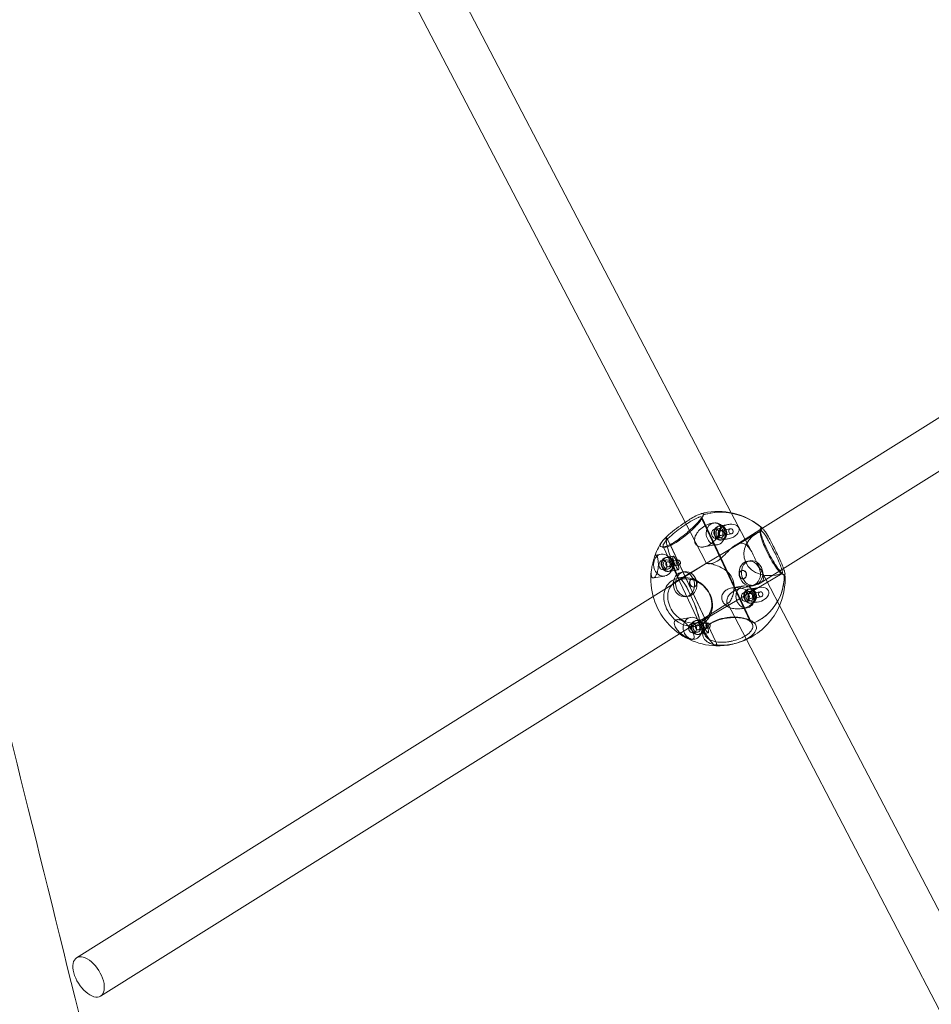
# Model space of a CAD drawing. Units: millimetres. Extents: x -2200 to 5945, y -4750 to 2924.
# Drawn here: x 630 to 952, y -879 to -531 of the extents above; entities that cross this region are included whole.
import ezdxf

# ---------------------------------------------------------------- set-up
doc = ezdxf.new("R2010")
doc.units = ezdxf.units.MM
doc.header["$MEASUREMENT"] = 0

msp = doc.modelspace()

# ---------------------------------------------------------------- linework, layer by layer
at = {"color": 0, "linetype": 'Continuous', "lineweight": 0}
for p, q in [((881.43, -705.04), (777.11, -505.19)), ((865.13, -708.39), (762.93, -512.59)), ((1104.56, -577.73), (891.56, -711.07)), ((1110.94, -592.62), (898.59, -725.55)), ((871.06, -706.6), (888.86, -744.34)), ((888.69, -718.95), (881.43, -705.04)), ((872.7, -722.9), (865.13, -708.39)), ((888.09, -743.41), (870.98, -707.13)), ((870.99, -707.13), (888.09, -743.41)), ((875.27, -708.6), (874.69, -708.7)), ((877.05, -709.72), (880.62, -709.13)), ((880.62, -709.13), (877.31, -709.68)), ((863.22, -728.47), (890.47, -712.27)), ((875.64, -710.82), (877.19, -710.56)), ((877.57, -711.26), (881.19, -710.65)), ((877.87, -713.03), (881.48, -712.43)), ((891.56, -711.07), (882.84, -716.53)), ((890.48, -712.27), (891.84, -711.46)), ((857.36, -716.92), (872.18, -748.35)), ((858.88, -714.33), (859.78, -716.25)), ((875.99, -750.61), (858.88, -714.33)), ((859.78, -716.25), (873.27, -744.85)), ((876.56, -716.29), (871.67, -717.11)), ((876.19, -714.07), (877.74, -713.82)), ((877.88, -714.65), (880.39, -714.23)), ((880.39, -714.23), (878.13, -714.61)), ((856.63, -719.69), (854.71, -720.01)), ((858.4, -720.81), (860.92, -720.39)), ((860.91, -720.39), (858.66, -720.77)), ((872.71, -722.87), (853.87, -734.67)), ((857, -721.91), (858.54, -721.65)), ((858.92, -722.35), (862.54, -721.74)), ((859.22, -724.12), (862.83, -723.52)), ((888.08, -721.97), (887.26, -722.11)), ((857.91, -727.38), (853.9, -728.05)), ((857.54, -725.16), (859.09, -724.9)), ((859.23, -725.74), (862.8, -725.15)), ((862.79, -725.15), (859.48, -725.7)), ((864.8, -725.86), (863.98, -725.99)), ((871.43, -743.14), (899.43, -726.49)), ((885.34, -725.37), (885.17, -725.4)), ((898.59, -725.55), (891.7, -729.86)), ((898.53, -737.8), (892.14, -725.56)), ((899.26, -726.51), (899.1, -726.42)), ((861.86, -729.29), (863.23, -728.47)), ((867.79, -728.3), (867.67, -728.32)), ((885.79, -730.9), (881.78, -731.57)), ((885.83, -728.33), (885.66, -728.36)), ((889.53, -730.65), (888.71, -730.79)), ((868.28, -731.26), (868.17, -731.28)), ((886.16, -733.12), (887.71, -732.86)), ((887.57, -732.03), (891.14, -731.43)), ((891.14, -731.43), (887.83, -731.98)), ((888.09, -733.56), (891.7, -732.96)), ((853.87, -734.67), (649.97, -862.31)), ((880.5, -736.87), (863.11, -747.76)), ((866.25, -734.54), (865.43, -734.67)), ((886.77, -749.86), (879.94, -736.77)), ((886.7, -736.38), (888.25, -736.12)), ((888.39, -735.34), (892, -734.73)), ((888.39, -736.96), (890.9, -736.54)), ((890.9, -736.54), (888.65, -736.91)), ((1041.42, -1011.56), (898.53, -737.8)), ((887.07, -738.6), (885.16, -738.92)), ((867.14, -741.99), (862.26, -742.81)), ((867.51, -744.21), (869.06, -743.95)), ((868.92, -743.11), (871.43, -742.69)), ((871.43, -742.69), (869.18, -743.07)), ((869.44, -744.65), (873.05, -744.05)), ((873.27, -744.85), (875.98, -750.61)), ((888.09, -743.41), (888.09, -743.41)), ((863.11, -747.76), (658.46, -875.87)), ((868.06, -747.46), (869.6, -747.21)), ((869.74, -746.42), (873.35, -745.82)), ((869.74, -748.04), (873.32, -747.45)), ((873.31, -747.45), (870, -748)), ((868.43, -749.68), (867.84, -749.78)), ((1025.12, -1014.92), (886.77, -749.86))]:
    msp.add_line(p, q, dxfattribs=at)
for start, end in [(101.031, 104.4761), (98.9778, 101.031), (48.6013, 98.9778), (48.4621, 48.6013), (147.5085, 161.1392), (173.4417, 268.1445), (333.3515, 4.2393), (296.8906, 333.3515), (268.152, 296.8906), (268.1445, 268.1595)]:
    msp.add_arc((876.75, -728.32), 23.75, start, end, dxfattribs=at)
for centre, major_axis, ratio, start_param, end_param in [((879.61, -725.24), (-15.7, 14.55), 0.912885, -1.536669, -0.467049), ((875.92, -712.45), (-0.64, 3.85), 0.852039, 0.320181, 2.487866), ((875.92, -712.45), (-0.64, 3.85), 0.852039, 0.073747, 0.320181), ((875.92, -712.45), (0.64, -3.85), 0.852039, -0.653727, 3.215339), ((877.46, -712.19), (-0.41, 2.47), 0.852039, -2.821411, 3.461774), ((877.72, -712.15), (-0.41, 2.47), 0.852039, -2.821411, 3.461774), ((880.51, -711.68), (3.62, 1.22), 0.64373, -3.067221, 3.215964), ((875.92, -712.45), (-0.27, 1.63), 0.852039, 0.320181, 3.143737), ((875.92, -712.45), (-0.27, 1.63), 0.852039, -1.546966, 0.320181), ((877.46, -712.19), (0.27, -1.63), 0.852039, -2.54898, -0.830918), ((875.92, -712.45), (0.27, -1.63), 0.852039, 0.002144, 1.594627), ((877.46, -712.19), (-0.27, 1.63), 0.852039, 0.320181, 0.592612), ((877.46, -712.19), (0.27, -1.63), 0.852039, -0.830918, 3.461774), ((895.68, -718.95), (9.64, 2.12), 0.832687, 1.762743, 4.895263), ((867.43, -732.48), (-8.72, 19.55), 0.124492, 0.218416, 1.288037), ((857.27, -723.53), (0.64, -3.85), 0.852039, -2.650173, -0.875849), ((857.27, -723.53), (-0.64, 3.85), 0.852039, 0.320181, 0.491419), ((857.27, -723.53), (0.64, -3.85), 0.852039, -0.875849, 3.461774), ((858.82, -723.28), (-0.41, 2.47), 0.852039, -2.821411, 3.461774), ((859.07, -723.23), (-0.41, 2.47), 0.852039, -2.821411, 3.461774), ((861.86, -722.77), (-0.96, 2.37), 0.19513, -4.435819, 1.847366), ((857.27, -723.53), (0.27, -1.63), 0.852039, -2.821411, 3.461774), ((858.82, -723.28), (0.27, -1.63), 0.852039, -2.821411, 3.461774), ((887.98, -726.45), (-0.72, 4.34), 0.852039, -2.821411, 3.461774), ((888.8, -726.31), (-0.72, 4.34), 0.852039, -2.821411, 3.461774), ((865.52, -730.2), (-0.72, 4.34), 0.852039, 0.111157, 3.030436), ((865.52, -730.2), (0.72, -4.34), 0.852039, 0.320181, 3.25275), ((885.59, -726.85), (-0.25, 1.48), 0.852039, -2.821411, 3.461774), ((879.61, -725.24), (15.7, -14.55), 0.912885, -0.363862, 0.705758), ((866.6, -736.24), (3.36, -7.77), 0.15439, 0.216251, 3.347368), ((886.43, -734.75), (0.64, -3.85), 0.852039, -0.216409, 3.461774), ((865.52, -730.2), (0.72, -4.34), 0.852039, -0.111157, 0.320181), ((886.43, -734.75), (0.64, -3.85), 0.852039, -2.665097, -0.216409), ((886.43, -734.75), (-0.64, 3.85), 0.852039, 0.320181, 0.476496), ((886.43, -734.75), (0.27, -1.63), 0.852039, -2.821411, 3.461774), ((887.98, -734.49), (-0.41, 2.47), 0.852039, -2.821411, 3.461774), ((888.24, -734.45), (-0.41, 2.47), 0.852039, -2.821411, 3.461774), ((887.98, -734.49), (0.27, -1.63), 0.852039, -2.54898, -0.592612), ((891.02, -733.98), (3.62, 1.22), 0.64373, -3.067221, 3.215964), ((887.98, -734.49), (-0.27, 1.63), 0.852039, 0.320181, 0.592612), ((887.98, -734.49), (0.27, -1.63), 0.852039, -0.592612, 3.461774), ((867.78, -745.84), (0.64, -3.85), 0.852039, -2.286977, -0.119878), ((867.78, -745.84), (-0.64, 3.85), 0.852039, 0.320181, 0.854615), ((867.78, -745.84), (0.64, -3.85), 0.852039, -0.119878, 3.461774), ((867.78, -745.84), (-0.27, 1.63), 0.852039, 0.320181, 1.026713), ((869.33, -745.58), (-0.41, 2.47), 0.852039, -2.821411, 3.461774), ((867.78, -745.84), (0.27, -1.63), 0.852039, -0.094119, 3.461774), ((869.59, -745.54), (-0.41, 2.47), 0.852039, -2.821411, 3.461774), ((869.33, -745.58), (0.27, -1.63), 0.852039, -2.821411, 3.461774), ((867.43, -732.48), (8.72, -19.55), 0.124492, -0.95439, 0.11523), ((872.37, -745.07), (-0.96, 2.37), 0.19513, -4.435819, 1.847366), ((867.78, -745.84), (0.27, -1.63), 0.852039, -2.11488, -0.094119)]:
    msp.add_ellipse(centre, major_axis=major_axis, ratio=ratio, start_param=start_param, end_param=end_param, dxfattribs=at)
at = {"color": 0, "linetype": 'Continuous', "lineweight": 0, "extrusion": (2.32952e-16, 4.94857e-18, -1)}
msp.add_ellipse((879.61, -725.24), major_axis=(15.7, -14.55), ratio=0.912885, start_param=-2.674461, end_param=-2.348419, dxfattribs=at)
at = {"color": 0, "linetype": 'Continuous', "lineweight": 0, "extrusion": (2.16792e-16, 1.64699e-17, -1)}
msp.add_ellipse((879.61, -725.24), major_axis=(15.7, -14.55), ratio=0.912885, start_param=-2.348419, end_param=-1.604883, dxfattribs=at)
at = {"color": 0, "linetype": 'Continuous', "lineweight": 0, "extrusion": (2.44273e-16, 1.56286e-17, -1)}
for centre in [(880.51, -711.68), (891.02, -733.98)]:
    msp.add_ellipse(centre, major_axis=(-3.62, -1.22), ratio=0.64373, start_param=-3.215964, end_param=3.067221, dxfattribs=at)
at = {"color": 0, "linetype": 'Continuous', "lineweight": 0, "extrusion": (2.59979e-16, 6.98408e-18, -1)}
msp.add_ellipse((877.72, -712.15), major_axis=(-0.148, 0.888), ratio=0.852039, start_param=-1.996731, end_param=-0.773063, dxfattribs=at)
at = {"color": 0, "linetype": 'Continuous', "lineweight": 0, "extrusion": (2.59425e-16, -3.66823e-18, -1)}
for centre in [(877.72, -712.15), (888.24, -734.45)]:
    msp.add_ellipse(centre, major_axis=(-0.148, 0.888), ratio=0.852039, start_param=-0.773063, end_param=2.821411, dxfattribs=at)
at = {"color": 0, "linetype": 'Continuous', "lineweight": 0, "extrusion": (2.419e-16, 1.03617e-17, -1)}
for centre, major_axis, start_param, end_param in [((877.72, -712.15), (0.148, -0.888), -0.320181, 1.144862), ((881.33, -711.54), (-0.148, 0.888), -3.461774, 2.821411), ((859.07, -723.23), (-0.148, 0.888), -3.461774, 2.821411), ((862.69, -722.63), (-0.148, 0.888), -3.461774, 2.821411), ((891.85, -733.85), (-0.148, 0.888), -3.461774, 2.821411), ((888.24, -734.45), (0.148, -0.888), -0.320181, 0.773063), ((869.59, -745.54), (-0.148, 0.888), -3.461774, 2.821411), ((873.2, -744.93), (-0.148, 0.888), -3.461774, 2.821411)]:
    msp.add_ellipse(centre, major_axis=major_axis, ratio=0.852039, start_param=start_param, end_param=end_param, dxfattribs=at)
at = {"color": 0, "linetype": 'Continuous', "lineweight": 0, "extrusion": (2.4413e-16, -3.40196e-18, -1)}
msp.add_ellipse((895.68, -718.95), major_axis=(9.64, 2.12), ratio=0.832687, start_param=1.388273, end_param=4.520091, dxfattribs=at)
at = {"color": 0, "linetype": 'Continuous', "lineweight": 0, "extrusion": (-1.37405e-16, -1.48572e-16, -1)}
msp.add_ellipse((867.43, -732.48), major_axis=(-8.72, 19.55), ratio=0.124492, start_param=-1.287995, end_param=-0.218725, dxfattribs=at)
at = {"color": 0, "linetype": 'Continuous', "lineweight": 0, "extrusion": (1.65104e-16, -1.50444e-17, -1)}
msp.add_ellipse((867.43, -732.48), major_axis=(-8.72, 19.55), ratio=0.124492, start_param=-0.218725, end_param=-0.218333, dxfattribs=at)
at = {"color": 0, "linetype": 'Continuous', "lineweight": 0, "extrusion": (1.43875e-16, -3.1714e-17, -1)}
for centre in [(861.85, -722.77), (872.37, -745.07)]:
    msp.add_ellipse(centre, major_axis=(-0.96, 2.37), ratio=0.19513, start_param=-4.988958618762622, end_param=1.294226688416964, dxfattribs=at)
at = {"color": 0, "linetype": 'Continuous', "lineweight": 0, "extrusion": (2.63891e-16, 1.13036e-17, -1)}
msp.add_ellipse((864.7, -730.33), major_axis=(-0.72, 4.34), ratio=0.852039, start_param=-3.461774, end_param=2.821411, dxfattribs=at)
at = {"color": 0, "linetype": 'Continuous', "lineweight": 0, "extrusion": (2.15996e-16, 8.05056e-19, -1)}
msp.add_ellipse((879.61, -725.24), major_axis=(15.7, -14.55), ratio=0.912885, start_param=-0.705799, end_param=0.037737, dxfattribs=at)
at = {"color": 0, "linetype": 'Continuous', "lineweight": 0, "extrusion": (1.71279e-16, -3.77548e-17, -1)}
msp.add_ellipse((866.61, -736.24), major_axis=(-3.36, 7.77), ratio=0.15439, start_param=-0.206126, end_param=2.925693, dxfattribs=at)
at = {"color": 0, "linetype": 'Continuous', "lineweight": 0, "extrusion": (1.92424e-16, -9.0439e-18, -1)}
msp.add_ellipse((867.92, -729.8), major_axis=(0.25, -1.48), ratio=0.852039, start_param=-0.215934, end_param=3.357526, dxfattribs=at)
at = {"color": 0, "linetype": 'Continuous', "lineweight": 0, "extrusion": (2.5891e-16, -5.04665e-18, -1)}
msp.add_ellipse((867.92, -729.8), major_axis=(-0.25, 1.48), ratio=0.852039, start_param=0.215934, end_param=2.821411, dxfattribs=at)
at = {"color": 0, "linetype": 'Continuous', "lineweight": 0, "extrusion": (2.03152e-16, -7.9101e-18, -1)}
msp.add_ellipse((867.92, -729.8), major_axis=(0.25, -1.48), ratio=0.852039, start_param=-0.320181, end_param=-0.215934, dxfattribs=at)
at = {"color": 0, "linetype": 'Continuous', "lineweight": 0, "extrusion": (2.59785e-16, 1.84596e-18, -1)}
msp.add_ellipse((888.24, -734.45), major_axis=(-0.148, 0.888), ratio=0.852039, start_param=-2.36853, end_param=-0.773063, dxfattribs=at)
at = {"color": 0, "linetype": 'Continuous', "lineweight": 0, "extrusion": (2.41394e-16, 1.49267e-17, -1)}
msp.add_ellipse((879.61, -725.24), major_axis=(15.7, -14.55), ratio=0.912885, start_param=0.037737, end_param=0.363779, dxfattribs=at)
at = {"color": 0, "linetype": 'Continuous', "lineweight": 0, "extrusion": (-8.1716e-18, -1.05648e-16, -1)}
msp.add_ellipse((867.43, -732.48), major_axis=(8.72, -19.55), ratio=0.124492, start_param=0.067402, end_param=0.954349, dxfattribs=at)
at = {"color": 0, "linetype": 'Continuous', "lineweight": 0, "extrusion": (1.29543e-16, -5.50404e-17, -1)}
msp.add_ellipse((867.43, -732.48), major_axis=(8.72, -19.55), ratio=0.124492, start_param=-0.115313, end_param=0.067402, dxfattribs=at)
at = {"color": 0, "linetype": 'Continuous', "lineweight": 0, "extrusion": (2.40902e-16, 9.43618e-18, -1)}
for major_axis in [(4.24, -6.78), (-4.24, 6.78)]:
    msp.add_ellipse((654.21, -869.09), major_axis=major_axis, ratio=0.530699, start_param=0, end_param=3.141593, dxfattribs=at)
at = {"color": 0, "linetype": 'Continuous', "lineweight": 0}
for points, knots in [([(946.41, -2734.68), (939.48, -2704.38), (932.53, -2674.09), (913.91, -2593.2), (902.2, -2542.62), (878.63, -2441.49), (866.78, -2390.93), (842.95, -2289.86), (830.99, -2239.32), (809.41, -2149.29), (799.84, -2109.77), (782.8, -2040.04), (775.37, -2009.82), (759.07, -1943.8), (750.18, -1908.01), (729.94, -1826.83), (718.57, -1781.44), (690.6, -1669.88), (673.98, -1603.72), (645.21, -1488.61), (633.02, -1439.67), (612.8, -1357.84), (604.71, -1324.96), (589.89, -1264.29), (583.15, -1236.5), (570.4, -1183.63), (564.39, -1158.55), (552.37, -1108.17), (546.36, -1082.86), (533.82, -1029.82), (527.29, -1002.08), (513.45, -943.12), (506.15, -911.89), (490.16, -843.4), (481.47, -806.15), (460.68, -716.97), (448.57, -665.05), (422.36, -553.22), (408.23, -493.32), (384.81, -395.21), (375.62, -356.98), (359.3, -289.81), (352.22, -260.86), (338.73, -206.25), (332.34, -180.59), (318.65, -126.02), (311.34, -97.11), (295.97, -36.72), (287.9, -5.23), (270.68, 61.6), (261.53, 96.95), (241.46, 174.19), (230.53, 216.09), (204.72, 315.02), (189.83, 372.07), (157.18, 497.86), (139.46, 566.62), (110.56, 680.58), (99.25, 725.75), (79.29, 806.33), (70.55, 841.71), (46.22, 940.65), (30.69, 1004.22), (-0.18, 1131.4), (-15.52, 1195.01), (-31.62, 1262.21), (-32.47, 1265.78), (-33.32, 1269.35)], [504.410068, 504.410068, 504.410068, 504.410068, 597.739865, 597.739865, 753.609086, 753.609086, 909.465373, 909.465373, 1065.315055, 1065.315055, 1187.303065, 1187.303065, 1280.677677, 1280.677677, 1391.310468, 1391.310468, 1531.684581, 1531.684581, 1736.338176, 1736.338176, 1887.662971, 1887.662971, 1989.270124, 1989.270124, 2075.11864, 2075.11864, 2152.571024, 2152.571024, 2230.733829, 2230.733829, 2316.395269, 2316.395269, 2412.864507, 2412.864507, 2527.954839, 2527.954839, 2688.40951, 2688.40951, 2873.541683, 2873.541683, 2991.709286, 2991.709286, 3081.234885, 3081.234885, 3160.633942, 3160.633942, 3250.141897, 3250.141897, 3347.685039, 3347.685039, 3457.253741, 3457.253741, 3587.167762, 3587.167762, 3764.049527, 3764.049527, 3977.108837, 3977.108837, 4116.866116, 4116.866116, 4226.258817, 4226.258817, 4422.699577, 4422.699577, 4619.138123, 4619.138123, 4630.155918, 4630.155918, 4630.155918, 4630.155918]), ([(145.22, 1171.34), (149.66, 1153.01), (154.1, 1134.68), (176.98, 1040.25), (195.46, 964.16), (232.49, 811.99), (251.04, 735.91), (280.92, 613.8), (292.2, 567.76), (315.36, 473.43), (327.24, 425.12), (358.17, 299.45), (377.24, 222.09), (412.06, 80.93), (427.81, 17.14), (453.31, -86.19), (463.07, -125.74), (480.85, -197.81), (488.87, -230.34), (503.66, -290.1), (510.41, -317.35), (524.15, -372.72), (531.13, -400.84), (546.05, -460.81), (553.98, -492.66), (571.43, -562.77), (580.96, -601.02), (604.16, -694.19), (617.82, -749.11), (646.23, -863.61), (660.97, -923.21), (684.8, -1020.06), (693.93, -1057.29), (710.05, -1123.33), (717.05, -1152.12), (730.22, -1206.43), (736.38, -1231.95), (748.66, -1282.93), (754.77, -1308.4), (767.5, -1361.61), (774.12, -1389.36), (788, -1447.72), (795.26, -1478.33), (810.81, -1544), (819.08, -1579.06), (837.59, -1657.55), (847.81, -1700.99), (874.56, -1814.77), (891.08, -1885.12), (920.93, -2011.87), (934.24, -2068.27), (955.74, -2159), (963.9, -2193.33), (979.93, -2260.67), (987.79, -2293.68), (1008.64, -2381.24), (1021.64, -2435.79), (1047.66, -2544.87), (1060.68, -2599.41), (1074.4, -2656.82), (1075.09, -2659.71), (1075.78, -2662.59)], [308.455096, 308.455096, 308.455096, 308.455096, 365.067739, 365.067739, 600.121784, 600.121784, 835.160693, 835.160693, 977.38437, 977.38437, 1126.624681, 1126.624681, 1365.704565, 1365.704565, 1562.887808, 1562.887808, 1685.160227, 1685.160227, 1785.778973, 1785.778973, 1870.127712, 1870.127712, 1957.248908, 1957.248908, 2055.971319, 2055.971319, 2174.587882, 2174.587882, 2344.893808, 2344.893808, 2529.544438, 2529.544438, 2644.755278, 2644.755278, 2733.752634, 2733.752634, 2812.564824, 2812.564824, 2891.148503, 2891.148503, 2976.748134, 2976.748134, 3071.148573, 3071.148573, 3179.208582, 3179.208582, 3313.07948, 3313.07948, 3529.871057, 3529.871057, 3703.731796, 3703.731796, 3809.647802, 3809.647802, 3911.479823, 3911.479823, 4079.809483, 4079.809483, 4248.141269, 4248.141269, 4257.048136, 4257.048136, 4257.048136, 4257.048136]), ([(1502.56, -740.75), (1500.86, -737.92), (1499.16, -735.09), (1492.37, -723.76), (1487.28, -715.27), (1466.89, -681.32), (1451.6, -655.87), (1414.24, -593.74), (1392.17, -557.07), (1339.82, -469.95), (1309.55, -419.48), (1258.77, -334.3), (1238.19, -299.66), (1203.41, -240.76), (1189.17, -216.54), (1162.78, -171.45), (1150.63, -150.58), (1127.15, -110.1), (1115.82, -90.5), (1092.38, -49.77), (1080.26, -28.65), (1054.99, 15.56), (1041.83, 38.65), (1013.98, 87.68), (999.28, 113.63), (967.25, 170.28), (949.93, 200.99), (909.14, 273.41), (885.68, 315.12), (844.67, 387.96), (827.13, 419.1), (809.57, 450.21)], [0, 0, 0, 0, 10.000001, 10.000001, 40.000018, 40.000018, 130.000276, 130.000276, 259.789342, 259.789342, 438.178258, 438.178258, 560.109434, 560.109434, 644.970425, 644.970425, 717.830919, 717.830919, 786.055649, 786.055649, 859.379677, 859.379677, 939.34348, 939.34348, 1029.016912, 1029.016912, 1135.028915, 1135.028915, 1278.881356, 1278.881356, 1386.324374, 1386.324374, 1386.324374, 1386.324374]), ([(856.99, -715.18), (856.59, -715.71), (856.35, -716.19), (856.32, -716.87), (856.53, -717.07), (857.26, -717.15), (857.81, -717.06), (859.21, -716.55), (860.07, -716.13), (861.65, -715.19), (862.41, -714.68), (863.98, -713.55), (864.77, -712.92), (865.9, -711.97), (866.27, -711.65), (867.08, -710.93), (867.54, -710.51), (868.4, -709.69), (868.8, -709.28), (869.74, -708.3), (870.23, -707.75), (870.72, -707.15), (870.82, -707.02), (871.14, -706.59), (871.33, -706.3), (871.51, -705.96), (871.54, -705.88), (871.57, -705.8)], [-5.279835, -5.279835, -5.279835, -5.279835, -4.931851, -4.931851, -4.583866, -4.583866, -4.26794, -4.26794, -3.952014, -3.952014, -3.705367, -3.705367, -3.452899, -3.452899, -3.320162, -3.320162, -3.146172, -3.146172, -2.972177, -2.972177, -2.703238, -2.703238, -2.624192, -2.624192, -2.418906, -2.418906, -2.338472, -2.338472, -2.338472, -2.338472]), ([(870.74, -705.35), (870.71, -705.36), (870.69, -705.36), (870.33, -705.47), (869.89, -705.65), (869.37, -705.9), (868.74, -706.21), (868, -706.62), (866.69, -707.4), (866.09, -707.77), (865.47, -708.17)], [-1.8308586, -1.8308586, -1.8308586, -1.8308586, -1.8160461, -1.8160461, -1.5876903, -1.5876903, -1.5876903, -1.3120961, -1.3120961, -1.1164161, -1.1164161, -1.1164161, -1.1164161]), ([(869.86, -706.65), (869.96, -706.61), (870.05, -706.58), (870.31, -706.5), (870.45, -706.47), (870.76, -706.43), (870.9, -706.45), (871.04, -706.55), (871.07, -706.6), (871.08, -706.66)], [1.7529304, 1.7529304, 1.7529304, 1.7529304, 1.8160461, 1.8160461, 1.9420257, 1.9420257, 2.1282179, 2.1282179, 2.24161, 2.24161, 2.24161, 2.24161]), ([(871.57, -705.8), (871.64, -705.59), (871.63, -705.44), (871.47, -705.28), (871.33, -705.25), (871.03, -705.28), (870.89, -705.3), (870.74, -705.35)], [-2.338168, -2.338168, -2.338168, -2.338168, -2.1282179, -2.1282179, -1.9420257, -1.9420257, -1.8308586, -1.8308586, -1.8308586, -1.8308586]), ([(870.98, -707.13), (871.08, -706.91), (871.18, -706.68), (871.33, -706.34), (871.38, -706.23), (871.43, -706.11)], [-0.1544423, -0.1544423, -0.1544423, -0.1544423, -0.0770332, -0.0770332, -0.0361807, -0.0361807, -0.0361807, -0.0361807]), ([(871.45, -706.08), (871.39, -706.21), (871.33, -706.34), (871.18, -706.68), (871.08, -706.91), (870.99, -707.13)], [-0.1231727, -0.1231727, -0.1231727, -0.1231727, -0.0785614, -0.0785614, 0, 0, 0, 0]), ([(865.47, -708.17), (865.09, -708.42), (864.71, -708.67), (863.3, -709.63), (862.28, -710.37), (860.44, -711.8), (859.51, -712.58), (858.62, -713.41), (858.5, -713.52), (858.39, -713.64)], [-1.1164161, -1.1164161, -1.1164161, -1.1164161, -0.9971313, -0.9971313, -0.6821666, -0.6821666, -0.3410833, -0.3410833, -0.2854158, -0.2854158, -0.2854158, -0.2854158]), ([(858.88, -714.33), (859.13, -714.07), (859.42, -713.79), (860.43, -712.85), (861.27, -712.15), (862.88, -710.88), (863.77, -710.24), (865.21, -709.24), (865.78, -708.87), (866.32, -708.53)], [0.191488, 0.191488, 0.191488, 0.191488, 0.341083, 0.341083, 0.682167, 0.682167, 0.997131, 0.997131, 1.20348, 1.20348, 1.20348, 1.20348]), ([(870.99, -707.13), (870.9, -707.33), (870.76, -707.56), (870.5, -707.92), (870.42, -708.03), (870.01, -708.56), (869.59, -709.04), (868.75, -709.92), (868.39, -710.29), (867.61, -711.04), (867.19, -711.42), (866.44, -712.09), (866.09, -712.39), (865.03, -713.27), (864.28, -713.86), (862.8, -714.92), (862.08, -715.4), (861.43, -715.78)], [2.432344, 2.432344, 2.432344, 2.432344, 2.624192, 2.624192, 2.703238, 2.703238, 2.972177, 2.972177, 3.146172, 3.146172, 3.320162, 3.320162, 3.452899, 3.452899, 3.705367, 3.705367, 3.952014, 3.952014, 3.952014, 3.952014]), ([(866.32, -708.53), (866.6, -708.36), (866.87, -708.19), (867.79, -707.65), (868.43, -707.3), (868.98, -707.03), (869.31, -706.87), (869.6, -706.74), (869.86, -706.65)], [1.2034796, 1.2034796, 1.2034796, 1.2034796, 1.3120961, 1.3120961, 1.5876903, 1.5876903, 1.5876903, 1.7529304, 1.7529304, 1.7529304, 1.7529304]), ([(873.03, -716.68), (872.54, -716.9), (871.99, -717.08), (871.18, -717.17), (870.91, -717.17), (870.4, -717.12), (870.15, -717.06), (869.71, -716.89), (869.51, -716.78), (869.16, -716.5), (869, -716.33), (868.63, -715.79), (868.51, -715.35), (868.44, -714.43), (868.53, -713.88), (868.93, -712.81), (869.23, -712.3), (869.96, -711.31), (870.5, -710.77), (871.72, -709.84), (872.41, -709.45), (873.73, -708.9), (874.53, -708.68), (875.46, -708.62), (875.71, -708.62), (876.18, -708.67), (876.41, -708.73), (876.78, -708.87), (876.96, -708.97), (877.24, -709.21), (877.35, -709.34), (877.67, -709.88), (877.71, -710.43), (877.58, -711.44), (877.39, -712.02), (876.81, -713.2), (876.42, -713.8), (875.63, -714.76), (875.19, -715.22), (874.18, -716.05), (873.61, -716.42), (873.03, -716.68)], [0, 0, 0, 0, 0.159915, 0.159915, 0.239872, 0.239872, 0.31983, 0.31983, 0.399787, 0.399787, 0.479745, 0.479745, 0.63966, 0.63966, 0.831226, 0.831226, 1.022791, 1.022791, 1.256097, 1.256097, 1.489402, 1.489402, 1.702469, 1.702469, 1.770408, 1.770408, 1.838347, 1.838347, 1.906287, 1.906287, 1.974226, 1.974226, 2.187293, 2.187293, 2.420598, 2.420598, 2.653903, 2.653903, 2.845469, 2.845469, 3.037035, 3.037035, 3.037035, 3.037035]), ([(871.08, -706.66), (871.1, -706.77), (871.08, -706.91), (871, -707.1), (870.99, -707.12), (870.98, -707.13)], [2.24161, 2.24161, 2.24161, 2.24161, 2.4189058, 2.4189058, 2.4319838, 2.4319838, 2.4319838, 2.4319838]), ([(899.1, -726.42), (898.86, -726.27), (898.52, -725.94), (897.67, -724.92), (897.18, -724.23), (896.22, -722.77), (895.71, -721.91), (894.69, -720.09), (894.2, -719.12), (893.35, -717.33), (892.95, -716.39), (892.3, -714.69), (892.06, -713.93), (891.74, -712.7), (891.66, -712.17), (891.71, -711.51), (891.84, -711.39), (892.06, -711.45), (892.08, -711.46), (892.1, -711.47)], [0, 0, 0, 0, 0.341083, 0.341083, 0.682167, 0.682167, 0.997131, 0.997131, 1.312096, 1.312096, 1.627061, 1.627061, 1.942026, 1.942026, 2.283109, 2.283109, 2.624192, 2.624192, 2.661143, 2.661143, 2.661143, 2.661143]), ([(892.35, -710.42), (892.29, -710.38), (892.24, -710.35), (891.96, -710.22), (891.79, -710.31), (891.71, -710.73), (891.71, -710.85), (891.71, -710.98)], [-2.6903882, -2.6903882, -2.6903882, -2.6903882, -2.6241922, -2.6241922, -2.2831089, -2.2831089, -2.1851053, -2.1851053, -2.1851053, -2.1851053]), ([(891.71, -710.98), (891.71, -711.31), (891.78, -711.74), (892.04, -712.91), (892.31, -713.77), (893.03, -715.73), (893.5, -716.83), (894.49, -718.92), (895.07, -720.05), (896.26, -722.15), (896.86, -723.12), (897.63, -724.26), (897.87, -724.61), (898.11, -724.92)], [-2.185105, -2.185105, -2.185105, -2.185105, -1.942026, -1.942026, -1.627061, -1.627061, -1.312096, -1.312096, -0.997131, -0.997131, -0.682167, -0.682167, -0.536116, -0.536116, -0.536116, -0.536116]), ([(892.35, -710.42), (892.3, -710.6), (892.26, -710.77), (892.18, -711.12), (892.14, -711.3), (892.1, -711.47)], [-0.1155743, -0.1155743, -0.1155743, -0.1155743, -0.0581388, -0.0581388, 0, 0, 0, 0]), ([(892.1, -711.47), (892.14, -711.29), (892.18, -711.12), (892.25, -710.83), (892.28, -710.72), (892.3, -710.61)], [-0.11558986, -0.11558986, -0.11558986, -0.11558986, -0.0574393, -0.0574393, -0.02030748, -0.02030748, -0.02030748, -0.02030748]), ([(892.1, -711.47), (892.3, -711.56), (892.57, -711.82), (893.28, -712.71), (893.73, -713.4), (894.75, -715.12), (895.41, -716.34), (896.46, -718.4), (896.84, -719.18), (897.33, -720.24), (897.49, -720.57), (898.1, -721.91), (898.52, -722.9), (898.96, -724.03), (899.07, -724.33), (899.23, -724.77), (899.28, -724.94), (899.33, -725.09)], [2.66146, 2.66146, 2.66146, 2.66146, 2.972177, 2.972177, 3.320162, 3.320162, 3.720079, 3.720079, 3.952014, 3.952014, 4.055202, 4.055202, 4.379455, 4.379455, 4.512819, 4.512819, 4.601428, 4.601428, 4.601428, 4.601428]), ([(899.92, -724.72), (899.81, -724.43), (899.69, -724.11), (899.19, -722.9), (898.73, -721.86), (898.06, -720.42), (897.9, -720.08), (897.37, -718.95), (896.97, -718.13), (895.88, -715.92), (895.19, -714.59), (894.11, -712.69), (893.62, -711.91), (892.92, -710.97), (892.67, -710.68), (892.46, -710.51)], [-4.507499, -4.507499, -4.507499, -4.507499, -4.379455, -4.379455, -4.055202, -4.055202, -3.952014, -3.952014, -3.720079, -3.720079, -3.320162, -3.320162, -2.972177, -2.972177, -2.73497, -2.73497, -2.73497, -2.73497]), ([(857.5, -717.08), (857.35, -716.98), (857.28, -716.81), (857.39, -716.23), (857.66, -715.76), (858.06, -715.26)], [4.6829544, 4.6829544, 4.6829544, 4.6829544, 4.9318507, 4.9318507, 5.2798354, 5.2798354, 5.2798354, 5.2798354]), ([(861.43, -715.78), (860.6, -716.28), (859.79, -716.68), (858.51, -717.15), (858.03, -717.22), (857.64, -717.15), (857.57, -717.12), (857.5, -717.08)], [3.9520138, 3.9520138, 3.9520138, 3.9520138, 4.2679399, 4.2679399, 4.5838659, 4.5838659, 4.6829544, 4.6829544, 4.6829544, 4.6829544]), ([(858.88, -714.33), (858.8, -714.21), (858.72, -714.09), (858.55, -713.86), (858.47, -713.75), (858.39, -713.63)], [-0.1545525, -0.1545525, -0.1545525, -0.1545525, -0.0770809, -0.0770809, 0, 0, 0, 0]), ([(858.39, -713.64), (858.47, -713.75), (858.55, -713.87), (858.71, -714.09), (858.8, -714.21), (858.88, -714.33)], [-0.1568585, -0.1568585, -0.1568585, -0.1568585, -0.0785858, -0.0785858, 0, 0, 0, 0]), ([(876.47, -722.08), (877.15, -721.66), (877.87, -721.04), (879.3, -719.67), (880.01, -718.93), (881.02, -717.96), (881.39, -717.62), (882.14, -717), (882.52, -716.72), (883.41, -716.18), (883.98, -715.92), (885.07, -715.72), (885.59, -715.77), (886.49, -716.12), (886.94, -716.45), (887.74, -717.33), (888.1, -717.88), (888.73, -719), (889.05, -719.66), (889.71, -721.04), (890.06, -721.75), (890.73, -723.05), (891.11, -723.71), (891.81, -724.94), (892.13, -725.51), (892.6, -726.51), (892.79, -727.02), (892.95, -727.96), (892.9, -728.4), (892.56, -729.14), (892.26, -729.49), (891.37, -730.09), (890.79, -730.34), (889.78, -730.66), (889.32, -730.78), (888.36, -731.01), (887.86, -731.11), (886.48, -731.37), (885.48, -731.55), (883.61, -732.05), (882.74, -732.38), (881.39, -733.23), (880.85, -733.78), (880.13, -734.9), (879.94, -735.47), (879.84, -736.12), (879.84, -736.34), (879.89, -736.69), (879.95, -736.81), (880.15, -737), (880.33, -736.99), (880.78, -736.67), (881.03, -736.36), (881.5, -735.53), (881.75, -734.97), (882.15, -733.68), (882.3, -732.95), (882.45, -731.57), (882.46, -730.79), (882.24, -729.27), (882.01, -728.51), (881.33, -727.22), (880.85, -726.59), (879.7, -725.51), (879.05, -725.06), (877.79, -724.33), (877.09, -723.99), (875.73, -723.46), (875.09, -723.26), (874.06, -722.99), (873.59, -722.91), (872.94, -722.83), (872.76, -722.84), (872.68, -722.89), (872.7, -722.91), (872.85, -722.97), (872.98, -722.99), (873.45, -723.04), (873.93, -723.03), (875.11, -722.78), (875.8, -722.51), (876.47, -722.08)], [0, 0, 0, 0, 0.283156, 0.283156, 0.566313, 0.566313, 0.709144, 0.709144, 0.851975, 0.851975, 1.069788, 1.069788, 1.2876, 1.2876, 1.51258, 1.51258, 1.737559, 1.737559, 1.958455, 1.958455, 2.17935, 2.17935, 2.398719, 2.398719, 2.618087, 2.618087, 2.842556, 2.842556, 3.067025, 3.067025, 3.285572, 3.285572, 3.504118, 3.504118, 3.646417, 3.646417, 3.788717, 3.788717, 4.069598, 4.069598, 4.350479, 4.350479, 4.632781, 4.632781, 4.915083, 4.915083, 5.057934, 5.057934, 5.200785, 5.200785, 5.419418, 5.419418, 5.638051, 5.638051, 5.863503, 5.863503, 6.088956, 6.088956, 6.309378, 6.309378, 6.5298, 6.5298, 6.749639, 6.749639, 6.969478, 6.969478, 7.193477, 7.193477, 7.417477, 7.417477, 7.635205, 7.635205, 7.852932, 7.852932, 7.995216, 7.995216, 8.137499, 8.137499, 8.41923, 8.41923, 8.700961, 8.700961, 8.700961, 8.700961]), ([(854.38, -727.77), (854.17, -727.97), (853.97, -728.07), (853.62, -728.05), (853.47, -727.94), (853.24, -727.58), (853.15, -727.27), (853.09, -726.47), (853.11, -725.99), (853.24, -724.98), (853.36, -724.34), (853.55, -723.49), (853.61, -723.26), (853.72, -722.79), (853.78, -722.55), (853.88, -722.12), (853.94, -721.9), (854.03, -721.51), (854.08, -721.33), (854.24, -720.74), (854.35, -720.42), (854.55, -720.06), (854.67, -719.98), (854.91, -720.04), (855.04, -720.18), (855.26, -720.6), (855.36, -720.88), (855.54, -721.61), (855.61, -722.06), (855.68, -722.98), (855.68, -723.49), (855.63, -724.29), (855.6, -724.56), (855.51, -725.1), (855.46, -725.37), (855.34, -725.87), (855.27, -726.11), (855.11, -726.57), (855.02, -726.78), (854.75, -727.33), (854.55, -727.6), (854.38, -727.77)], [0, 0, 0, 0, 0.191566, 0.191566, 0.383132, 0.383132, 0.616437, 0.616437, 0.849742, 0.849742, 1.062809, 1.062809, 1.130748, 1.130748, 1.198688, 1.198688, 1.266627, 1.266627, 1.334566, 1.334566, 1.547633, 1.547633, 1.780938, 1.780938, 2.014244, 2.014244, 2.205809, 2.205809, 2.397375, 2.397375, 2.55729, 2.55729, 2.637248, 2.637248, 2.717205, 2.717205, 2.797163, 2.797163, 2.87712, 2.87712, 3.037035, 3.037035, 3.037035, 3.037035]), ([(886.04, -728.22), (885.9, -728.3), (885.74, -728.36), (885.41, -728.38), (885.25, -728.35), (884.95, -728.23), (884.8, -728.13), (884.55, -727.87), (884.44, -727.7), (884.28, -727.37), (884.22, -727.17), (884.17, -726.77), (884.17, -726.57), (884.24, -726.22), (884.31, -726.05), (884.51, -725.75), (884.64, -725.63), (884.92, -725.46), (885.09, -725.4), (885.44, -725.37), (885.63, -725.4), (885.95, -725.52), (886.12, -725.61), (886.4, -725.87), (886.52, -726.03), (886.68, -726.37), (886.73, -726.57), (886.76, -726.97), (886.73, -727.17), (886.63, -727.53), (886.54, -727.71), (886.32, -728.01), (886.18, -728.13), (886.04, -728.22)], [0, 0, 0, 0, 0.0566348, 0.0566348, 0.1132695, 0.1132695, 0.1699023, 0.1699023, 0.2265351, 0.2265351, 0.2831679, 0.2831679, 0.3398006, 0.3398006, 0.3964354, 0.3964354, 0.4530702, 0.4530702, 0.509705, 0.509705, 0.5663397, 0.5663397, 0.6229725, 0.6229725, 0.6796053, 0.6796053, 0.736238, 0.736238, 0.7928708, 0.7928708, 0.8495056, 0.8495056, 0.9061404, 0.9061404, 0.9061404, 0.9061404]), ([(898.11, -724.92), (898.42, -725.34), (898.72, -725.72), (899.44, -726.55), (899.81, -726.86), (900.05, -726.98)], [-0.5361165, -0.5361165, -0.5361165, -0.5361165, -0.3410833, -0.3410833, 0, 0, 0, 0]), ([(899.76, -726.79), (899.73, -726.78), (899.7, -726.76), (899.51, -726.65), (899.34, -726.55), (899.17, -726.46)], [-0.06826221, -0.06826221, -0.06826221, -0.06826221, -0.0581485, -0.0581485, 0, 0, 0, 0]), ([(899.17, -726.46), (899.34, -726.55), (899.5, -726.65), (899.84, -726.84), (900.01, -726.93), (900.17, -727.02)], [-0.1155713, -0.1155713, -0.1155713, -0.1155713, -0.0574304, -0.0574304, 0, 0, 0, 0]), ([(899.33, -725.09), (899.35, -725.16), (899.37, -725.24), (899.45, -725.53), (899.5, -725.73), (899.56, -726.19), (899.55, -726.38), (899.46, -726.47), (899.44, -726.48), (899.43, -726.49)], [4.6014282, 4.6014282, 4.6014282, 4.6014282, 4.646183, 4.646183, 4.7890192, 4.7890192, 5.0359978, 5.0359978, 5.0781344, 5.0781344, 5.0781344, 5.0781344]), ([(900.17, -727.02), (900.28, -727.04), (900.36, -727.01), (900.46, -726.79), (900.46, -726.56), (900.35, -726.03), (900.28, -725.8), (900.13, -725.3), (900.04, -725.05), (899.93, -724.74), (899.92, -724.73), (899.92, -724.72)], [-5.2123117, -5.2123117, -5.2123117, -5.2123117, -5.0359978, -5.0359978, -4.7890192, -4.7890192, -4.646183, -4.646183, -4.512819, -4.512819, -4.5074995, -4.5074995, -4.5074995, -4.5074995]), ([(869.94, -744.87), (868.99, -745.18), (867.89, -745.31), (865.63, -745.05), (864.46, -744.66), (862.46, -743.57), (861.48, -742.83), (859.79, -741.03), (859.08, -739.97), (858.09, -737.88), (857.75, -736.71), (857.53, -734.45), (857.64, -733.36), (858.19, -731.6), (858.62, -730.81), (859.69, -729.55), (860.31, -729.07), (861.34, -728.51), (861.71, -728.36), (862.28, -728.17), (862.47, -728.12), (862.66, -728.07)], [-5.279835, -5.279835, -5.279835, -5.279835, -4.938752, -4.938752, -4.597669, -4.597669, -4.282704, -4.282704, -3.967739, -3.967739, -3.652774, -3.652774, -3.33781, -3.33781, -3.048345, -3.048345, -2.792037, -2.792037, -2.655643, -2.655643, -2.589447, -2.589447, -2.589447, -2.589447]), ([(863.07, -728.73), (862.98, -728.76), (862.89, -728.8), (862.46, -728.96), (862.13, -729.12), (861.22, -729.67), (860.69, -730.14), (859.78, -731.3), (859.42, -732.03), (858.98, -733.6), (858.9, -734.55), (859.12, -736.51), (859.41, -737.51), (860.26, -739.3), (860.86, -740.21), (862.31, -741.77), (863.15, -742.43), (864.9, -743.42), (865.92, -743.8), (867.96, -744.11), (868.97, -744.04), (869.86, -743.8)], [2.618692, 2.618692, 2.618692, 2.618692, 2.655643, 2.655643, 2.792037, 2.792037, 3.048345, 3.048345, 3.33781, 3.33781, 3.652774, 3.652774, 3.967739, 3.967739, 4.282704, 4.282704, 4.597669, 4.597669, 4.938752, 4.938752, 5.279835, 5.279835, 5.279835, 5.279835]), ([(862.66, -728.07), (862.98, -728), (863.31, -727.94), (864.21, -727.84), (864.79, -727.84), (866.31, -727.98), (867.27, -728.21), (868.42, -728.66), (868.65, -728.77), (869.5, -729.18), (870.14, -729.56), (871.76, -730.78), (872.67, -731.76), (873.56, -733.17), (873.76, -733.53), (874.29, -734.65), (874.56, -735.49), (874.95, -737.81), (874.78, -739.3), (873.99, -741.52), (873.39, -742.49), (871.99, -743.86), (871.26, -744.34), (870.48, -744.67)], [-2.589733, -2.589733, -2.589733, -2.589733, -2.481653, -2.481653, -2.307658, -2.307658, -2.031476, -2.031476, -1.959674, -1.959674, -1.761948, -1.761948, -1.434781, -1.434781, -1.327822, -1.327822, -1.099663, -1.099663, -0.695969, -0.695969, -0.347985, -0.347985, -0.06591, -0.06591, -0.06591, -0.06591]), ([(862.66, -728.07), (862.73, -728.18), (862.8, -728.29), (862.94, -728.51), (863, -728.62), (863.07, -728.73)], [-0.1155929, -0.1155929, -0.1155929, -0.1155929, -0.0581485, -0.0581485, 0, 0, 0, 0]), ([(863.07, -728.73), (863, -728.62), (862.93, -728.51), (862.79, -728.29), (862.72, -728.18), (862.66, -728.07)], [-0.1156084, -0.1156084, -0.1156084, -0.1156084, -0.0574482, -0.0574482, 0, 0, 0, 0]), ([(870.14, -743.72), (870.94, -743.46), (871.72, -743.03), (873.13, -741.78), (873.72, -740.92), (874.52, -738.89), (874.71, -737.51), (874.36, -735.33), (874.12, -734.55), (873.62, -733.49), (873.43, -733.15), (872.59, -731.82), (871.72, -730.91), (870.19, -729.79), (869.59, -729.45), (868.79, -729.09), (868.57, -729), (867.5, -728.61), (866.61, -728.43), (865.22, -728.36), (864.69, -728.38), (863.8, -728.52), (863.42, -728.61), (863.07, -728.73)], [0.036635, 0.036635, 0.036635, 0.036635, 0.347985, 0.347985, 0.695969, 0.695969, 1.099663, 1.099663, 1.327822, 1.327822, 1.434781, 1.434781, 1.761948, 1.761948, 1.959674, 1.959674, 2.031476, 2.031476, 2.307658, 2.307658, 2.481653, 2.481653, 2.619008, 2.619008, 2.619008, 2.619008]), ([(866.83, -729.3), (866.79, -729.47), (866.79, -729.67), (866.84, -730.07), (866.9, -730.26), (867.06, -730.6), (867.17, -730.76), (867.42, -731.03), (867.57, -731.13), (867.72, -731.19)], [0.3398006, 0.3398006, 0.3398006, 0.3398006, 0.3964354, 0.3964354, 0.4530702, 0.4530702, 0.509705, 0.509705, 0.5663397, 0.5663397, 0.5663397, 0.5663397]), ([(867.4, -728.44), (867.26, -728.52), (867.13, -728.65), (866.93, -728.95), (866.86, -729.12), (866.83, -729.3)], [0.6796053, 0.6796053, 0.6796053, 0.6796053, 0.736238, 0.736238, 0.7928708, 0.7928708, 0.7928708, 0.7928708]), ([(868.41, -728.36), (868.24, -728.3), (868.06, -728.27), (867.83, -728.29), (867.78, -728.3), (867.73, -728.31)], [0.56633973, 0.56633973, 0.56633973, 0.56633973, 0.6229725, 0.6229725, 0.63966455, 0.63966455, 0.63966455, 0.63966455]), ([(869.22, -729.1), (869.14, -728.93), (869.02, -728.77), (868.74, -728.51), (868.57, -728.41), (868.41, -728.36)], [0, 0, 0, 0, 0.0566348, 0.0566348, 0.1132695, 0.1132695, 0.1132695, 0.1132695]), ([(868.66, -731.12), (868.8, -731.03), (868.94, -730.91), (869.16, -730.61), (869.25, -730.43), (869.3, -730.25)], [0.2265351, 0.2265351, 0.2265351, 0.2265351, 0.2831679, 0.2831679, 0.3398006, 0.3398006, 0.3398006, 0.3398006]), ([(869.3, -730.25), (869.35, -730.07), (869.38, -729.87), (869.35, -729.47), (869.3, -729.27), (869.22, -729.1)], [0.7928708, 0.7928708, 0.7928708, 0.7928708, 0.8495056, 0.8495056, 0.9061404, 0.9061404, 0.9061404, 0.9061404]), ([(867.72, -731.19), (867.86, -731.25), (868.03, -731.28), (868.2, -731.27), (868.21, -731.27), (868.23, -731.27)], [0.11326955, 0.11326955, 0.11326955, 0.11326955, 0.16990232, 0.16990232, 0.17366474, 0.17366474, 0.17366474, 0.17366474]), ([(886.89, -738.43), (886.2, -738.71), (885.42, -738.91), (883.84, -739.07), (883.04, -739.04), (881.72, -738.8), (881.09, -738.61), (879.93, -738.05), (879.4, -737.67), (878.65, -736.87), (878.36, -736.41), (878.11, -735.66), (878.07, -735.4), (878.04, -734.87), (878.07, -734.61), (878.19, -734.11), (878.29, -733.86), (878.55, -733.39), (878.72, -733.17), (879.29, -732.57), (879.78, -732.25), (880.84, -731.76), (881.5, -731.59), (882.84, -731.44), (883.51, -731.47), (884.84, -731.64), (885.6, -731.84), (887, -732.41), (887.65, -732.79), (888.63, -733.61), (889.11, -734.15), (889.41, -734.92), (889.46, -735.13), (889.5, -735.58), (889.48, -735.81), (889.38, -736.24), (889.29, -736.46), (889.04, -736.88), (888.88, -737.07), (888.24, -737.75), (887.52, -738.16), (886.89, -738.43)], [0, 0, 0, 0, 0.233305, 0.233305, 0.46661, 0.46661, 0.658176, 0.658176, 0.849742, 0.849742, 1.009657, 1.009657, 1.089614, 1.089614, 1.169572, 1.169572, 1.249529, 1.249529, 1.329487, 1.329487, 1.489402, 1.489402, 1.680968, 1.680968, 1.872533, 1.872533, 2.105838, 2.105838, 2.339144, 2.339144, 2.55221, 2.55221, 2.62015, 2.62015, 2.688089, 2.688089, 2.756029, 2.756029, 2.823968, 2.823968, 3.037035, 3.037035, 3.037035, 3.037035]), ([(868.25, -749.51), (868.15, -749.68), (867.95, -749.81), (867.5, -749.79), (867.36, -749.77), (867.04, -749.69), (866.86, -749.63), (866.48, -749.48), (866.27, -749.39), (865.83, -749.18), (865.61, -749.06), (864.81, -748.6), (864.17, -748.15), (863.18, -747.34), (862.7, -746.86), (861.94, -745.91), (861.66, -745.42), (861.35, -744.64), (861.27, -744.27), (861.29, -743.61), (861.41, -743.32), (861.79, -742.94), (862.05, -742.82), (862.56, -742.77), (862.75, -742.78), (863.16, -742.86), (863.38, -742.92), (863.82, -743.09), (864.05, -743.2), (864.51, -743.46), (864.74, -743.61), (865.41, -744.11), (865.82, -744.5), (866.57, -745.3), (866.94, -745.78), (867.53, -746.68), (867.76, -747.11), (868.12, -747.91), (868.26, -748.33), (868.37, -749.04), (868.35, -749.33), (868.25, -749.51)], [0, 0, 0, 0, 0.213067, 0.213067, 0.281006, 0.281006, 0.348946, 0.348946, 0.416885, 0.416885, 0.484825, 0.484825, 0.697891, 0.697891, 0.931197, 0.931197, 1.164502, 1.164502, 1.356067, 1.356067, 1.547633, 1.547633, 1.707548, 1.707548, 1.787506, 1.787506, 1.867463, 1.867463, 1.947421, 1.947421, 2.027378, 2.027378, 2.187293, 2.187293, 2.378859, 2.378859, 2.570425, 2.570425, 2.80373, 2.80373, 3.037035, 3.037035, 3.037035, 3.037035]), ([(870.14, -743.72), (870.2, -743.88), (870.26, -744.04), (870.37, -744.36), (870.43, -744.51), (870.49, -744.67)], [-0.1155899, -0.1155899, -0.1155899, -0.1155899, -0.0574393, -0.0574393, 0, 0, 0, 0]), ([(870.48, -744.67), (870.43, -744.51), (870.37, -744.36), (870.25, -744.04), (870.2, -743.88), (870.14, -743.72)], [-0.1156115, -0.1156115, -0.1156115, -0.1156115, -0.0581582, -0.0581582, 0, 0, 0, 0]), ([(889.56, -743.94), (889.34, -743.73), (889.07, -743.53), (888.5, -743.19), (888.2, -743.04), (887.48, -742.74), (887.02, -742.59), (886, -742.34), (885.45, -742.24), (883.93, -742.06), (882.92, -742.02), (881.66, -742.08), (881.4, -742.09), (880.42, -742.17), (879.67, -742.27), (877.66, -742.68), (876.41, -743.07), (875.01, -743.73), (874.69, -743.9), (873.75, -744.46), (873.17, -744.9), (871.9, -746.19), (871.48, -747.11), (871.38, -748.56), (871.58, -749.23), (872.47, -750.38), (873.16, -750.85), (873.97, -751.18)], [-2.941363, -2.941363, -2.941363, -2.941363, -2.792037, -2.792037, -2.655643, -2.655643, -2.481653, -2.481653, -2.307658, -2.307658, -2.031476, -2.031476, -1.959674, -1.959674, -1.761948, -1.761948, -1.434781, -1.434781, -1.327822, -1.327822, -1.099663, -1.099663, -0.695969, -0.695969, -0.347985, -0.347985, 0, 0, 0, 0]), ([(872.8, -745.28), (872.88, -745.18), (872.97, -745.08), (873.49, -744.55), (874.03, -744.13), (874.63, -743.77)], [1.048335, 1.048335, 1.048335, 1.048335, 1.0996634, 1.0996634, 1.3278216, 1.3278216, 1.3278216, 1.3278216]), ([(874.63, -743.77), (874.91, -743.61), (875.22, -743.44), (876.54, -742.82), (877.72, -742.45), (879.61, -742.08), (880.32, -741.99), (881.22, -741.93), (881.46, -741.92), (882.63, -741.88), (883.56, -741.93), (884.81, -742.11), (885.21, -742.18), (885.57, -742.28)], [1.327822, 1.327822, 1.327822, 1.327822, 1.434781, 1.434781, 1.761948, 1.761948, 1.959674, 1.959674, 2.031476, 2.031476, 2.307658, 2.307658, 2.444801, 2.444801, 2.444801, 2.444801]), ([(888.09, -743.41), (888.4, -743.66), (888.64, -743.93), (889.03, -744.64), (889.1, -745.1), (888.92, -746.05), (888.64, -746.59), (887.69, -747.66), (887.02, -748.18), (885.62, -749.02), (884.83, -749.39), (883.97, -749.71), (883.26, -749.97), (882.51, -750.19), (881.35, -750.45), (880.94, -750.53), (879.96, -750.68), (879.35, -750.74), (877.82, -750.81), (876.91, -750.76), (876.06, -750.62), (876.02, -750.61), (875.98, -750.61)], [2.847852, 2.847852, 2.847852, 2.847852, 3.048345, 3.048345, 3.33781, 3.33781, 3.652774, 3.652774, 3.967739, 3.967739, 4.243333, 4.243333, 4.243333, 4.471689, 4.471689, 4.597669, 4.597669, 4.783861, 4.783861, 5.074549, 5.074549, 5.088347, 5.088347, 5.088347, 5.088347]), ([(876.37, -751.78), (877.05, -751.86), (877.78, -751.89), (879.21, -751.84), (879.89, -751.78), (881.01, -751.62), (881.48, -751.53), (882.81, -751.24), (883.68, -750.98), (884.51, -750.68), (885.51, -750.31), (886.43, -749.87), (888.08, -748.9), (888.85, -748.29), (889.92, -747.06), (890.23, -746.44), (890.37, -745.38), (890.25, -744.88), (889.85, -744.26), (889.71, -744.1), (889.55, -743.94)], [-4.99442, -4.99442, -4.99442, -4.99442, -4.783861, -4.783861, -4.597669, -4.597669, -4.471689, -4.471689, -4.243333, -4.243333, -4.243333, -3.967739, -3.967739, -3.652774, -3.652774, -3.33781, -3.33781, -3.048345, -3.048345, -2.941667, -2.941667, -2.941667, -2.941667]), ([(885.57, -742.28), (885.67, -742.3), (885.77, -742.33), (886.32, -742.48), (886.72, -742.63), (887.34, -742.91), (887.6, -743.06), (887.92, -743.28), (888.01, -743.34), (888.09, -743.41)], [2.4448012, 2.4448012, 2.4448012, 2.4448012, 2.4816531, 2.4816531, 2.6556432, 2.6556432, 2.7920373, 2.7920373, 2.8474915, 2.8474915, 2.8474915, 2.8474915]), ([(888.09, -743.41), (888.34, -743.5), (888.59, -743.59), (889.07, -743.76), (889.32, -743.85), (889.56, -743.94)], [-0.1545525, -0.1545525, -0.1545525, -0.1545525, -0.0770809, -0.0770809, 0, 0, 0, 0]), ([(889.55, -743.94), (889.32, -743.86), (889.07, -743.77), (888.59, -743.59), (888.34, -743.5), (888.09, -743.41)], [-0.1567889, -0.1567889, -0.1567889, -0.1567889, -0.0785367, -0.0785367, 0, 0, 0, 0]), ([(874.55, -750.23), (873.78, -749.95), (873.1, -749.54), (872.18, -748.53), (871.94, -747.93), (871.96, -746.69), (872.23, -745.97), (872.8, -745.28)], [0, 0, 0, 0, 0.347985, 0.347985, 0.695969, 0.695969, 1.048335, 1.048335, 1.048335, 1.048335]), ([(873.97, -751.18), (874.45, -751.38), (875, -751.54), (875.86, -751.71), (876.11, -751.74), (876.37, -751.78)], [-5.2798354, -5.2798354, -5.2798354, -5.2798354, -5.074549, -5.074549, -4.994724, -4.994724, -4.994724, -4.994724]), ([(875.98, -750.61), (876.05, -750.8), (876.12, -751), (876.24, -751.39), (876.31, -751.59), (876.37, -751.78)], [-0.1546585, -0.1546585, -0.1546585, -0.1546585, -0.0771268, -0.0771268, 0, 0, 0, 0]), ([(876.38, -751.78), (876.31, -751.59), (876.25, -751.39), (876.12, -751), (876.05, -750.8), (875.99, -750.61)], [-0.1568237, -0.1568237, -0.1568237, -0.1568237, -0.0785614, -0.0785614, 0, 0, 0, 0])]:
    msp.add_open_spline(points, degree=3, knots=knots, dxfattribs=at)
for points in [[(871.51, -705.95), (871.35, -706.31), (871.19, -706.66), (871.04, -707.02)], [(871.43, -706.11), (871.48, -706), (871.52, -705.9), (871.57, -705.8)], [(871.57, -705.8), (871.53, -705.89), (871.49, -705.99), (871.45, -706.08)], [(871.03, -707.03), (871.02, -707.06), (871, -707.08), (870.99, -707.11)], [(891.68, -711.92), (891.69, -711.58), (891.7, -711.24), (891.71, -710.89)], [(892.3, -710.61), (892.32, -710.54), (892.33, -710.48), (892.35, -710.42)], [(892.46, -710.51), (892.42, -710.48), (892.38, -710.45), (892.35, -710.42)], [(892.35, -710.42), (892.35, -710.42), (892.35, -710.42), (892.35, -710.42)], [(858.39, -713.64), (857.79, -714.22), (857.32, -714.74), (856.99, -715.18)], [(858.06, -715.26), (858.28, -714.98), (858.55, -714.67), (858.88, -714.33)], [(858.39, -713.63), (858.39, -713.64), (858.39, -713.64), (858.39, -713.64)], [(858.88, -714.33), (858.88, -714.33), (858.88, -714.33), (858.88, -714.33)], [(857.84, -717.18), (857.55, -717.16), (857.26, -717.14), (856.97, -717.12)], [(899.17, -726.46), (899.15, -726.45), (899.12, -726.43), (899.1, -726.42)], [(899.43, -726.49), (899.36, -726.52), (899.28, -726.51), (899.17, -726.46)], [(899.95, -726.93), (899.72, -726.79), (899.49, -726.65), (899.26, -726.51)], [(900.17, -727.02), (900.04, -726.94), (899.9, -726.87), (899.76, -726.79)], [(900.05, -726.98), (900.09, -727), (900.14, -727.01), (900.17, -727.02)], [(900.17, -727.02), (900.17, -727.02), (900.17, -727.02), (900.17, -727.02)], [(867.73, -728.31), (867.61, -728.34), (867.5, -728.38), (867.4, -728.44)], [(868.23, -731.27), (868.38, -731.25), (868.53, -731.2), (868.66, -731.12)], [(869.86, -743.8), (869.95, -743.78), (870.05, -743.75), (870.14, -743.72)], [(870.49, -744.67), (870.31, -744.75), (870.12, -744.81), (869.94, -744.87)], [(885.2, -742.19), (885.46, -742.24), (885.72, -742.3), (885.99, -742.35)], [(872.59, -745.5), (872.72, -745.36), (872.85, -745.22), (872.98, -745.07)], [(875.98, -750.61), (875.46, -750.51), (874.97, -750.38), (874.55, -750.23)], [(875.99, -750.61), (875.99, -750.61), (875.99, -750.61), (875.98, -750.61)], [(876.37, -751.78), (876.37, -751.78), (876.37, -751.78), (876.38, -751.78)]]:
    msp.add_open_spline(points, degree=3, dxfattribs=at)

doc.saveas('drawing.dxf')
